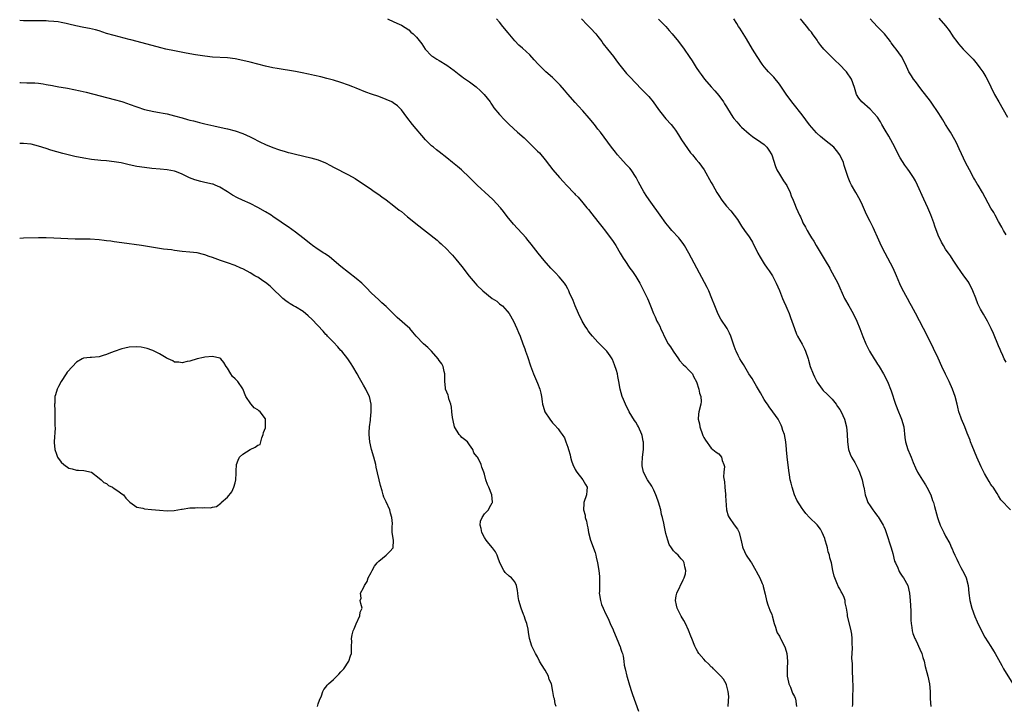
# Model space of a CAD drawing. Units: inches. Extents: x 2631000 to 2634000, y 1485000 to 1488000.
# Drawn here: x 2631000 to 2631261, y 1485949 to 1486131 of the extents above; entities that cross this region are included whole.
import ezdxf

# ---------------------------------------------------------------- set-up
doc = ezdxf.new("R2010")
doc.units = ezdxf.units.IN
doc.header["$MEASUREMENT"] = 0
doc.layers.add('LD26311485_10ft', color=61, linetype='Continuous')

msp = doc.modelspace()

# ---------------------------------------------------------------- linework, layer by layer
at = {"layer": 'LD26311485_10ft'}
for points, elevation in [([(2631187.48, 1485949), (2631187.52, 1485950.48), (2631187.61, 1485951.61), (2631187.48, 1485953), (2631187, 1485954.74), (2631186.91, 1485955), (2631186.25, 1485956.25), (2631185.55, 1485957), (2631183.56, 1485959), (2631183.28, 1485959.28), (2631183, 1485959.51), (2631182.25, 1485960.25), (2631181.46, 1485961), (2631181, 1485961.48), (2631179.72, 1485963), (2631179.42, 1485963.42), (2631179, 1485964.26), (2631178.74, 1485964.74), (2631178.62, 1485965), (2631177.81, 1485967), (2631177.61, 1485967.61), (2631177, 1485969.21), (2631176.16, 1485971), (2631175.75, 1485971.75), (2631175, 1485972.93), (2631174.32, 1485974.32), (2631173.96, 1485975), (2631173.8, 1485975.8), (2631173.53, 1485977), (2631173.74, 1485978.26), (2631173.89, 1485979), (2631175.51, 1485982.49), (2631175.81, 1485983), (2631176.13, 1485984.13), (2631176.29, 1485985), (2631176.01, 1485985.99), (2631175.85, 1485987), (2631175.52, 1485987.52), (2631175, 1485988.08), (2631174.61, 1485988.61), (2631174.24, 1485989), (2631173.59, 1485989.59), (2631173, 1485990.21), (2631172.44, 1485991), (2631171.88, 1485991.88), (2631171.47, 1485993), (2631171, 1485994.74), (2631170.58, 1485996.58), (2631170.45, 1485997.55), (2631170.1, 1485999), (2631169.83, 1485999.83), (2631169.61, 1486001), (2631169.04, 1486003.04), (2631168.53, 1486004.53), (2631168.35, 1486005), (2631167.75, 1486006.25), (2631167.29, 1486007.29), (2631166.16, 1486009), (2631165.09, 1486011), (2631164.73, 1486012.73), (2631164.71, 1486013), (2631164.74, 1486013.26), (2631164.8, 1486015), (2631165.02, 1486017), (2631165.05, 1486018.95), (2631165, 1486019.25), (2631164.69, 1486020.69), (2631164.64, 1486021), (2631163.75, 1486023), (2631163.48, 1486023.48), (2631163, 1486024.27), (2631162.68, 1486024.68), (2631161.25, 1486027), (2631160.27, 1486029), (2631159.74, 1486030.26), (2631159.45, 1486031), (2631158.89, 1486033), (2631158.55, 1486035), (2631158.3, 1486036.3), (2631158.14, 1486037), (2631157.89, 1486037.89), (2631157.42, 1486039.42), (2631156.85, 1486040.85), (2631156.77, 1486041), (2631156.2, 1486041.8), (2631155.4, 1486043), (2631154.22, 1486044.22), (2631153, 1486045.41), (2631151.54, 1486047), (2631151, 1486047.67), (2631150.43, 1486048.43), (2631150.05, 1486049), (2631149.64, 1486049.64), (2631148.84, 1486051), (2631147.85, 1486053), (2631146.97, 1486055), (2631146.45, 1486056.45), (2631145.48, 1486058.52), (2631145.28, 1486059), (2631145.19, 1486059.19), (2631145, 1486059.5), (2631144.47, 1486060.47), (2631144.12, 1486061), (2631142.75, 1486062.75), (2631141.79, 1486063.79), (2631140.55, 1486065), (2631138.75, 1486067), (2631137.17, 1486069), (2631135.35, 1486071.36), (2631135, 1486071.76), (2631134.45, 1486072.45), (2631133.98, 1486073), (2631130.64, 1486076.64), (2631129, 1486078.69), (2631127.99, 1486079.99), (2631127.18, 1486081), (2631125.16, 1486083.16), (2631124.13, 1486084.13), (2631121.04, 1486087), (2631120, 1486088), (2631118.98, 1486089), (2631116.87, 1486091), (2631115.88, 1486091.88), (2631114.52, 1486093), (2631113, 1486094.22), (2631111, 1486095.78), (2631110.31, 1486096.31), (2631109.46, 1486097), (2631109, 1486097.41), (2631107.35, 1486099), (2631103.93, 1486103), (2631102.4, 1486105), (2631101, 1486106.91), (2631099.96, 1486107.96), (2631098.8, 1486108.8), (2631098.44, 1486109), (2631097, 1486109.68), (2631095, 1486110.45), (2631093.1, 1486111.1), (2631091.63, 1486111.63), (2631089, 1486112.68), (2631088.15, 1486113), (2631087, 1486113.48), (2631085, 1486114.19), (2631083, 1486114.78), (2631081.25, 1486115.25), (2631079.66, 1486115.66), (2631078.03, 1486116.03), (2631076.38, 1486116.38), (2631074.71, 1486116.71), (2631073, 1486117.02), (2631068.17, 1486117.83), (2631067, 1486118.04), (2631065, 1486118.49), (2631063.01, 1486119.01), (2631061, 1486119.52), (2631059, 1486119.98), (2631057, 1486120.38), (2631055, 1486120.64), (2631051, 1486120.89), (2631049, 1486121.12), (2631046.5, 1486121.5), (2631044.08, 1486121.92), (2631041, 1486122.52), (2631038.71, 1486123), (2631037.34, 1486123.34), (2631031.12, 1486125), (2631029.42, 1486125.42), (2631029, 1486125.56), (2631025, 1486126.55), (2631023, 1486127.14), (2631021, 1486127.81), (2631020.07, 1486128.07), (2631018.44, 1486128.44), (2631017, 1486128.68), (2631014.85, 1486129.15), (2631013, 1486129.6), (2631012.27, 1486129.73), (2631011, 1486130.02), (2631010.17, 1486130.17), (2631009, 1486130.32), (2631007.6, 1486130.4), (2631007, 1486130.46), (2631005.53, 1486130.47), (2631003, 1486130.46), (2631001, 1486130.5), (2631000, 1486130.55)], 9200), ([(2631097.34, 1486131), (2631099, 1486130.22), (2631100.42, 1486129.58), (2631101, 1486129.34), (2631103, 1486128.06), (2631103.51, 1486127.51), (2631104.14, 1486127), (2631105, 1486126.19), (2631106.4, 1486124.4), (2631107.28, 1486123), (2631109, 1486121.23), (2631109.28, 1486121), (2631110.34, 1486120.34), (2631111, 1486119.96), (2631113, 1486118.74), (2631115, 1486117.32), (2631115.4, 1486117), (2631116.27, 1486116.27), (2631117, 1486115.75), (2631117.42, 1486115.42), (2631119, 1486114.32), (2631120.8, 1486113), (2631121.96, 1486111.96), (2631122.94, 1486111), (2631124.45, 1486109), (2631124.64, 1486108.64), (2631125, 1486108.15), (2631125.45, 1486107.45), (2631127, 1486105.65), (2631128.27, 1486104.27), (2631129, 1486103.56), (2631129.26, 1486103.26), (2631129.53, 1486103), (2631131.75, 1486101), (2631133.52, 1486099.52), (2631136.52, 1486096.52), (2631137, 1486095.98), (2631137.5, 1486095.5), (2631139, 1486093.72), (2631140.21, 1486092.21), (2631141.1, 1486091), (2631142.8, 1486089), (2631143.88, 1486087.88), (2631144.67, 1486087), (2631146.79, 1486084.8), (2631147, 1486084.55), (2631147.76, 1486083.76), (2631149, 1486082.26), (2631150.09, 1486081), (2631150.5, 1486080.5), (2631151.37, 1486079.37), (2631153, 1486077.33), (2631154, 1486076), (2631155, 1486074.78), (2631157, 1486072.07), (2631157.72, 1486071), (2631158.92, 1486069), (2631159.67, 1486067.67), (2631160.1, 1486067), (2631161.48, 1486065), (2631162.15, 1486064.15), (2631163, 1486062.81), (2631164.06, 1486061), (2631165.26, 1486058.74), (2631166.12, 1486057), (2631166.36, 1486056.36), (2631166.94, 1486055), (2631167.73, 1486053), (2631168.16, 1486052.16), (2631168.62, 1486051), (2631169, 1486050.26), (2631169.44, 1486049.44), (2631169.59, 1486049), (2631170.11, 1486048.11), (2631170.53, 1486047), (2631171.62, 1486045), (2631172.18, 1486044.18), (2631172.88, 1486043), (2631174.33, 1486041), (2631174.59, 1486040.59), (2631175.56, 1486039.55), (2631176.2, 1486039), (2631177, 1486038.1), (2631178.02, 1486037), (2631178.33, 1486036.33), (2631179.05, 1486034.95), (2631179.7, 1486033), (2631179.88, 1486031.88), (2631180.26, 1486031), (2631180.29, 1486029.71), (2631180.23, 1486029), (2631179.72, 1486027), (2631179.62, 1486026.38), (2631179.56, 1486025), (2631179.84, 1486023.84), (2631179.94, 1486023), (2631180.65, 1486021), (2631180.76, 1486020.76), (2631181, 1486020.18), (2631181.44, 1486019.44), (2631183, 1486017.38), (2631183.44, 1486017), (2631184.32, 1486016.32), (2631185, 1486015.9), (2631185.38, 1486015.38), (2631185.69, 1486015), (2631185.88, 1486014.12), (2631186.35, 1486013), (2631186.49, 1486012.49), (2631186.32, 1486011), (2631186.26, 1486009.74), (2631186.45, 1486008.45), (2631186.59, 1486007), (2631186.78, 1486005.22), (2631186.8, 1486005), (2631186.78, 1486004.78), (2631187.02, 1486001), (2631187.45, 1485999.45), (2631187.7, 1485999), (2631189.09, 1485997.09), (2631189.91, 1485995.91), (2631190.35, 1485995), (2631190.82, 1485993.18), (2631190.91, 1485992.91), (2631191.26, 1485991.26), (2631191.3, 1485991), (2631192.26, 1485989), (2631193.41, 1485987.41), (2631193.64, 1485987), (2631194.82, 1485985), (2631194.87, 1485984.87), (2631195, 1485984.65), (2631195.86, 1485983), (2631196.48, 1485981.52), (2631196.68, 1485981), (2631196.73, 1485980.73), (2631197.27, 1485978.73), (2631197.63, 1485977), (2631197.94, 1485975.94), (2631198.5, 1485974.5), (2631199, 1485973.3), (2631199.11, 1485973), (2631199.65, 1485971), (2631199.99, 1485970.01), (2631200.28, 1485969), (2631200.47, 1485968.47), (2631201, 1485967.56), (2631201.19, 1485967.19), (2631201.32, 1485967), (2631202.4, 1485965), (2631202.55, 1485964.55), (2631202.97, 1485963), (2631203.14, 1485961), (2631203.07, 1485958.93), (2631203.1, 1485957), (2631203.44, 1485955.44), (2631203.51, 1485955), (2631203.92, 1485954.08), (2631204.52, 1485952.52), (2631205, 1485951.64), (2631205.2, 1485951.2), (2631205.26, 1485951), (2631205.55, 1485949)], 9190), ([(2631220.4, 1485949), (2631220.49, 1485949.51), (2631220.49, 1485951), (2631220.45, 1485952.45), (2631220.52, 1485953), (2631220.55, 1485953.45), (2631220.44, 1485957), (2631220.38, 1485957.62), (2631220.34, 1485959), (2631220.36, 1485960.36), (2631220.26, 1485961), (2631220.18, 1485961.81), (2631220.4, 1485964.4), (2631220.31, 1485965.69), (2631220.3, 1485967), (2631220.15, 1485968.15), (2631220.01, 1485969), (2631219.05, 1485973), (2631219, 1485973.45), (2631218.74, 1485975), (2631218.44, 1485976.44), (2631218.42, 1485977), (2631218.12, 1485977.88), (2631217.63, 1485979), (2631217.37, 1485979.37), (2631217, 1485980.1), (2631216.66, 1485980.66), (2631216.25, 1485981.75), (2631215.69, 1485983), (2631215.52, 1485983.52), (2631215.17, 1485985), (2631214.76, 1485987), (2631214.36, 1485988.36), (2631214.28, 1485989), (2631213.94, 1485989.94), (2631213.74, 1485991), (2631213.56, 1485991.56), (2631213.15, 1485993), (2631213, 1485993.46), (2631212.31, 1485995), (2631211.9, 1485995.9), (2631211, 1485997.05), (2631209, 1485999), (2631208.05, 1486000.05), (2631207.29, 1486001), (2631207, 1486001.39), (2631205.63, 1486003.63), (2631205.03, 1486005.03), (2631204.37, 1486007), (2631204.09, 1486008.09), (2631203.89, 1486009), (2631203.7, 1486010.3), (2631203.49, 1486011.49), (2631203.06, 1486015.06), (2631202.9, 1486016.9), (2631202.91, 1486017.09), (2631202.75, 1486019), (2631202.35, 1486021), (2631201.96, 1486022.04), (2631201.65, 1486023), (2631201.46, 1486023.46), (2631201, 1486024.37), (2631200.65, 1486025), (2631199.31, 1486027), (2631198.27, 1486028.27), (2631197.84, 1486029), (2631197.48, 1486029.48), (2631197, 1486030.27), (2631196.05, 1486032.05), (2631195, 1486033.8), (2631194.21, 1486035), (2631193.81, 1486035.81), (2631192.94, 1486037.06), (2631191.5, 1486039.5), (2631191, 1486040.26), (2631190.55, 1486041), (2631190.12, 1486041.88), (2631189.55, 1486043), (2631189.39, 1486043.39), (2631189, 1486044.62), (2631188.19, 1486047), (2631187.84, 1486047.84), (2631187.2, 1486049), (2631185.55, 1486051.55), (2631184.84, 1486052.84), (2631183.93, 1486055), (2631183.17, 1486057), (2631182.31, 1486059), (2631181.88, 1486059.88), (2631181.19, 1486061.19), (2631179.15, 1486065), (2631177.06, 1486069), (2631175.9, 1486071), (2631175.54, 1486071.54), (2631174.67, 1486072.67), (2631174.4, 1486073), (2631172.58, 1486075), (2631171.85, 1486075.85), (2631170.96, 1486076.96), (2631169.46, 1486079), (2631167, 1486082.48), (2631165.97, 1486083.97), (2631165.17, 1486085.17), (2631163.73, 1486087.73), (2631163.15, 1486089), (2631161.8, 1486091), (2631161.44, 1486091.44), (2631161, 1486091.93), (2631160.48, 1486092.48), (2631159, 1486094.13), (2631158.2, 1486095), (2631157.68, 1486095.68), (2631156.59, 1486097), (2631153.64, 1486101), (2631153, 1486101.83), (2631152.06, 1486103), (2631150.67, 1486104.67), (2631149, 1486106.62), (2631147.89, 1486107.89), (2631147, 1486108.84), (2631145, 1486111.07), (2631144.13, 1486112.13), (2631143, 1486113.44), (2631141.25, 1486115.25), (2631141, 1486115.49), (2631139.2, 1486117), (2631139, 1486117.19), (2631137.21, 1486119), (2631136.17, 1486120.17), (2631135, 1486121.43), (2631133, 1486123.26), (2631132.07, 1486124.07), (2631131, 1486125.2), (2631129.27, 1486127.27), (2631127.86, 1486129), (2631127, 1486130.09), (2631126.12, 1486131)], 9180), ([(2631148.63, 1486131), (2631149, 1486130.62), (2631149.77, 1486129.77), (2631151, 1486128.52), (2631152.43, 1486127), (2631153, 1486126.3), (2631154, 1486125), (2631154.41, 1486124.41), (2631155.56, 1486123), (2631157.1, 1486121), (2631157.92, 1486119.92), (2631158.77, 1486118.77), (2631160.2, 1486117), (2631160.57, 1486116.57), (2631161.52, 1486115.52), (2631164.47, 1486112.47), (2631165.91, 1486111), (2631166.43, 1486110.43), (2631167.62, 1486109), (2631169.03, 1486107), (2631170.59, 1486105), (2631171, 1486104.56), (2631172.36, 1486103), (2631173, 1486102.21), (2631173.52, 1486101.52), (2631174.32, 1486100.32), (2631175.15, 1486099), (2631176.68, 1486096.68), (2631177.53, 1486095.53), (2631178, 1486095), (2631179, 1486093.76), (2631179.66, 1486093), (2631181.08, 1486091), (2631183, 1486087.69), (2631183.37, 1486087), (2631184.5, 1486085), (2631185, 1486084.24), (2631185.77, 1486083), (2631187, 1486081.39), (2631188.14, 1486080.14), (2631189.04, 1486079), (2631189.89, 1486077.89), (2631190.42, 1486077), (2631191, 1486076.09), (2631191.76, 1486075), (2631193, 1486073.31), (2631193.21, 1486073), (2631193.88, 1486071.88), (2631195.28, 1486069), (2631195.9, 1486067.9), (2631196.44, 1486067), (2631197, 1486066.15), (2631197.82, 1486065), (2631198.28, 1486064.28), (2631199, 1486063.26), (2631199.15, 1486063), (2631200.14, 1486061), (2631201, 1486059.07), (2631201.81, 1486057), (2631202.15, 1486056.15), (2631202.74, 1486055), (2631203, 1486054.43), (2631203.59, 1486053), (2631203.93, 1486051.93), (2631204.32, 1486051), (2631205, 1486049.08), (2631205.57, 1486047.57), (2631205.83, 1486047), (2631207, 1486044.88), (2631207.65, 1486043.65), (2631207.91, 1486043), (2631208.6, 1486041), (2631208.68, 1486040.68), (2631209.17, 1486039), (2631209.94, 1486037), (2631210.27, 1486036.27), (2631210.91, 1486035), (2631211, 1486034.83), (2631212.33, 1486033), (2631212.64, 1486032.64), (2631213.64, 1486031.64), (2631215, 1486030.37), (2631216.05, 1486029), (2631216.43, 1486028.43), (2631217, 1486027.64), (2631217.35, 1486027), (2631218.22, 1486025), (2631218.74, 1486023), (2631218.97, 1486021.03), (2631219.03, 1486019.03), (2631219.28, 1486017), (2631219.75, 1486015.75), (2631220.09, 1486015), (2631221, 1486013.53), (2631221.84, 1486011.84), (2631222.21, 1486011), (2631222.9, 1486009), (2631223.26, 1486007.26), (2631223.33, 1486007), (2631223.43, 1486006.57), (2631223.7, 1486005), (2631224.05, 1486004.05), (2631224.42, 1486003), (2631225, 1486002.08), (2631225.73, 1486001), (2631226.3, 1486000.3), (2631227, 1485999.35), (2631227.16, 1485999.16), (2631228.49, 1485997), (2631228.63, 1485996.63), (2631229, 1485995.85), (2631229.31, 1485995), (2631230.56, 1485991), (2631231, 1485989.47), (2631231.49, 1485987.49), (2631231.7, 1485987), (2631232.34, 1485985.66), (2631232.59, 1485985), (2631232.72, 1485984.72), (2631233, 1485984.3), (2631233.48, 1485983.48), (2631233.83, 1485983), (2631234.98, 1485980.98), (2631235.45, 1485979), (2631235.65, 1485977), (2631235.7, 1485975.7), (2631235.79, 1485974.21), (2631235.83, 1485971.83), (2631235.89, 1485971), (2631236.08, 1485969.92), (2631236.17, 1485969), (2631236.33, 1485968.33), (2631236.84, 1485967), (2631237, 1485966.69), (2631237.53, 1485965.53), (2631237.83, 1485965), (2631238.19, 1485964.19), (2631238.73, 1485963), (2631239, 1485962), (2631239.29, 1485961), (2631239.58, 1485959.58), (2631240.04, 1485957.96), (2631240.3, 1485957), (2631240.74, 1485955), (2631240.91, 1485953), (2631240.94, 1485951), (2631241.05, 1485949)], 9170), ([(2631169, 1486130.92), (2631170.94, 1486129), (2631171.88, 1486127.88), (2631172.64, 1486127), (2631174.28, 1486125), (2631175.81, 1486123), (2631177.18, 1486121), (2631177.9, 1486119.9), (2631179, 1486118.15), (2631179.76, 1486117), (2631180.29, 1486116.29), (2631181.2, 1486115), (2631182.92, 1486113), (2631183.95, 1486111.95), (2631185, 1486110.67), (2631186.22, 1486109), (2631186.52, 1486108.52), (2631187, 1486107.69), (2631187.26, 1486107.26), (2631188.72, 1486105), (2631189, 1486104.61), (2631189.72, 1486103.72), (2631190.67, 1486102.67), (2631191, 1486102.34), (2631193, 1486100.56), (2631193.86, 1486099.86), (2631195.09, 1486099.09), (2631195.26, 1486099), (2631197, 1486097.73), (2631197.72, 1486097), (2631198.25, 1486096.25), (2631198.98, 1486094.98), (2631199.96, 1486091.96), (2631200.37, 1486091), (2631201, 1486089.9), (2631201.56, 1486089), (2631202.14, 1486088.14), (2631203, 1486086.93), (2631203.87, 1486085), (2631204.15, 1486084.15), (2631204.66, 1486083), (2631205, 1486082.16), (2631205.44, 1486081), (2631206.31, 1486079), (2631206.56, 1486078.56), (2631207, 1486077.54), (2631207.26, 1486077), (2631207.9, 1486075.9), (2631208.35, 1486075), (2631209, 1486073.88), (2631209.53, 1486073), (2631210.15, 1486072.15), (2631210.74, 1486071), (2631212.34, 1486068.34), (2631213.17, 1486067), (2631214.33, 1486065), (2631214.56, 1486064.56), (2631215, 1486063.79), (2631216.44, 1486061), (2631217, 1486059.8), (2631218.24, 1486057), (2631219.35, 1486055), (2631220.51, 1486053), (2631221.49, 1486051), (2631222.3, 1486049), (2631223.06, 1486046.94), (2631223.88, 1486045), (2631224.87, 1486043), (2631226.11, 1486041), (2631226.48, 1486040.48), (2631227, 1486039.63), (2631227.26, 1486039.26), (2631227.41, 1486039), (2631228.59, 1486037), (2631229.58, 1486035), (2631230.57, 1486032.57), (2631231.77, 1486029), (2631232.55, 1486027), (2631233, 1486025.9), (2631233.35, 1486025), (2631233.9, 1486023), (2631234.23, 1486020.23), (2631234.4, 1486019), (2631235.03, 1486017), (2631235.64, 1486015.64), (2631235.9, 1486015), (2631236.43, 1486013.57), (2631237, 1486012.15), (2631237.54, 1486011), (2631238.86, 1486008.86), (2631239.67, 1486007.67), (2631240.06, 1486007), (2631241.05, 1486005), (2631241.53, 1486003.53), (2631241.75, 1486003), (2631242.07, 1486001.93), (2631242.84, 1485999), (2631243, 1485998.51), (2631243.55, 1485997), (2631244.51, 1485995), (2631245, 1485994.06), (2631246.13, 1485992.13), (2631246.57, 1485991), (2631246.72, 1485990.72), (2631247, 1485989.98), (2631247.43, 1485989), (2631247.97, 1485987.97), (2631248.37, 1485987), (2631249, 1485985.81), (2631249.48, 1485985), (2631250.01, 1485984.01), (2631250.45, 1485983), (2631250.94, 1485981), (2631251.16, 1485979), (2631251.44, 1485977), (2631251.96, 1485975), (2631252.77, 1485972.77), (2631253.36, 1485971.36), (2631254.66, 1485968.66), (2631255.38, 1485967.38), (2631257, 1485964.88), (2631257.68, 1485963.68), (2631258.1, 1485963), (2631259.85, 1485959.85), (2631260.34, 1485959), (2631262.82, 1485955)], 9160), ([(2631262.19, 1486001), (2631259.65, 1486003.65), (2631259, 1486004.79), (2631258.65, 1486005.35), (2631257.54, 1486007), (2631257.29, 1486007.29), (2631257, 1486007.78), (2631256.51, 1486008.51), (2631255.33, 1486010.67), (2631255.14, 1486011), (2631254.43, 1486012.43), (2631253.29, 1486015), (2631252.02, 1486017.98), (2631251.61, 1486019), (2631251.45, 1486019.45), (2631250.7, 1486021.3), (2631250.04, 1486023), (2631249.22, 1486025), (2631249, 1486025.6), (2631248.53, 1486027), (2631248.19, 1486028.19), (2631248.02, 1486029), (2631247.54, 1486031), (2631246.85, 1486033), (2631245.92, 1486035), (2631244.96, 1486036.96), (2631244, 1486039), (2631243, 1486041.22), (2631241.78, 1486043.78), (2631240.19, 1486047), (2631239.18, 1486049), (2631237, 1486053.1), (2631235.97, 1486055), (2631235.64, 1486055.64), (2631234.88, 1486057), (2631233.54, 1486059.54), (2631232.9, 1486060.9), (2631232.04, 1486063), (2631231.1, 1486065), (2631228.97, 1486068.97), (2631227.97, 1486071), (2631227.66, 1486071.66), (2631227, 1486073.2), (2631226.19, 1486075), (2631225.8, 1486075.8), (2631225, 1486077.38), (2631224.15, 1486079), (2631223.79, 1486079.79), (2631223, 1486081.67), (2631222.36, 1486083), (2631221.23, 1486085), (2631220.06, 1486087), (2631219.7, 1486087.7), (2631219.18, 1486089), (2631218.18, 1486092.18), (2631217.96, 1486093), (2631217.04, 1486095.04), (2631216.15, 1486096.15), (2631215.4, 1486097), (2631212.95, 1486099), (2631211.85, 1486099.85), (2631211, 1486100.69), (2631210.84, 1486100.84), (2631209, 1486102.94), (2631207, 1486105.56), (2631204.62, 1486108.62), (2631203, 1486110.79), (2631202.11, 1486112.11), (2631201, 1486113.7), (2631199.54, 1486115.54), (2631199, 1486116.08), (2631198.16, 1486117), (2631197.63, 1486117.63), (2631197, 1486118.34), (2631196.47, 1486119), (2631195.12, 1486121), (2631193.94, 1486123), (2631192.31, 1486125.69), (2631190.52, 1486128.52), (2631190.23, 1486129), (2631189.73, 1486129.73), (2631188.96, 1486131)], 9150), ([(2631261, 1486040.1), (2631260.52, 1486041), (2631260.12, 1486041.88), (2631259.64, 1486043), (2631259.47, 1486043.47), (2631259, 1486044.45), (2631257.68, 1486047.68), (2631257.09, 1486049), (2631256.11, 1486051), (2631255, 1486052.87), (2631254.19, 1486054.19), (2631253.81, 1486055), (2631253.53, 1486055.53), (2631253, 1486057.1), (2631252.21, 1486059), (2631251.24, 1486061), (2631251, 1486061.44), (2631249.8, 1486063), (2631249, 1486064.15), (2631248.67, 1486064.67), (2631248.42, 1486065), (2631247, 1486067.12), (2631246.3, 1486068.3), (2631245.76, 1486069), (2631245.44, 1486069.44), (2631245, 1486070), (2631244.42, 1486071), (2631243.88, 1486071.88), (2631243, 1486073.73), (2631242.14, 1486076.14), (2631241.87, 1486077), (2631241.1, 1486079.1), (2631240.27, 1486081), (2631239.23, 1486083.23), (2631237.55, 1486087), (2631237, 1486088.08), (2631236.47, 1486089), (2631235.43, 1486090.57), (2631235, 1486091.2), (2631234.23, 1486092.23), (2631233, 1486094.24), (2631232.02, 1486096.02), (2631231.56, 1486097), (2631231, 1486098.02), (2631230.51, 1486099), (2631229.96, 1486099.96), (2631229, 1486101.52), (2631228.13, 1486103), (2631227.73, 1486103.73), (2631226.95, 1486104.95), (2631225.05, 1486107.05), (2631222.81, 1486109), (2631222.03, 1486110.03), (2631221.42, 1486111), (2631220.87, 1486112.87), (2631220.13, 1486115), (2631218.79, 1486117), (2631216.86, 1486119), (2631215.87, 1486119.87), (2631214.87, 1486120.87), (2631212.78, 1486123), (2631211.98, 1486123.98), (2631211.22, 1486125), (2631211, 1486125.35), (2631209.81, 1486127), (2631209.5, 1486127.5), (2631209, 1486128), (2631208.58, 1486128.58), (2631207, 1486130.46), (2631206.6, 1486131)], 9140), ([(2631261, 1486073.86), (2631260.32, 1486075), (2631259.88, 1486075.88), (2631259, 1486077.37), (2631258.13, 1486079), (2631257.73, 1486079.73), (2631257, 1486080.87), (2631254.76, 1486085), (2631253.58, 1486087), (2631253.35, 1486087.35), (2631252.6, 1486088.6), (2631252.38, 1486089), (2631251.3, 1486091), (2631250.3, 1486093), (2631249.24, 1486095.24), (2631248.62, 1486096.62), (2631247.86, 1486098.14), (2631247.42, 1486099), (2631246.26, 1486101), (2631245.77, 1486101.77), (2631245, 1486103.06), (2631244.23, 1486104.23), (2631243.78, 1486105), (2631243, 1486106.25), (2631242.52, 1486107), (2631241.91, 1486107.91), (2631241, 1486109.2), (2631238.46, 1486112.46), (2631237, 1486114.38), (2631236.54, 1486115), (2631235.93, 1486115.93), (2631235.27, 1486117), (2631234.36, 1486119), (2631233.36, 1486121), (2631231.93, 1486123), (2631231.49, 1486123.49), (2631230.62, 1486124.62), (2631230.38, 1486125), (2631229.76, 1486125.76), (2631228.83, 1486127), (2631226.89, 1486129), (2631225, 1486131)], 9130), ([(2631243.18, 1486131.18), (2631245, 1486129.15), (2631245.94, 1486127.94), (2631246.72, 1486126.72), (2631247, 1486126.27), (2631247.93, 1486125), (2631248.41, 1486124.41), (2631249, 1486123.65), (2631249.63, 1486123), (2631251, 1486121.62), (2631252.29, 1486120.29), (2631253.36, 1486119), (2631254.07, 1486118.07), (2631254.83, 1486117), (2631255.63, 1486115.63), (2631255.98, 1486115), (2631257.97, 1486111), (2631259.04, 1486109), (2631261.33, 1486105)], 9120), ([(2631000, 1486114.18), (2631000.18, 1486114.18), (2631001.91, 1486114.09), (2631003, 1486114.1), (2631003.98, 1486114.02), (2631005, 1486113.97), (2631006.2, 1486113.8), (2631007, 1486113.66), (2631008.68, 1486113.32), (2631009, 1486113.24), (2631010.33, 1486113), (2631011, 1486112.88), (2631012.64, 1486112.64), (2631014.33, 1486112.33), (2631015.96, 1486111.96), (2631017.57, 1486111.57), (2631025, 1486109.66), (2631027, 1486109.08), (2631028.55, 1486108.55), (2631029, 1486108.41), (2631031, 1486107.68), (2631033, 1486107.04), (2631035.53, 1486106.47), (2631037, 1486106.21), (2631038, 1486106), (2631039, 1486105.82), (2631041, 1486105.35), (2631043, 1486104.78), (2631044.4, 1486104.4), (2631045, 1486104.22), (2631045.98, 1486103.98), (2631047, 1486103.7), (2631047.57, 1486103.58), (2631049, 1486103.21), (2631051.33, 1486102.67), (2631054.1, 1486102.1), (2631055, 1486101.9), (2631057, 1486101.35), (2631059, 1486100.61), (2631061, 1486099.75), (2631061.51, 1486099.51), (2631063.51, 1486098.49), (2631065, 1486097.76), (2631067, 1486096.92), (2631068.46, 1486096.46), (2631069, 1486096.24), (2631069.99, 1486095.99), (2631071, 1486095.66), (2631071.54, 1486095.54), (2631073, 1486095.15), (2631077, 1486094.22), (2631077.97, 1486093.97), (2631079, 1486093.66), (2631080.89, 1486092.89), (2631082.22, 1486092.22), (2631083, 1486091.78), (2631083.52, 1486091.52), (2631084.48, 1486091), (2631085.58, 1486090.42), (2631087, 1486089.72), (2631088.73, 1486088.73), (2631091, 1486087.23), (2631093, 1486085.9), (2631093.52, 1486085.52), (2631095, 1486084.53), (2631095.86, 1486083.86), (2631097, 1486083.06), (2631099, 1486081.54), (2631100.4, 1486080.4), (2631101, 1486079.97), (2631102.63, 1486078.63), (2631103, 1486078.35), (2631104.85, 1486076.85), (2631110.42, 1486072.42), (2631111, 1486071.89), (2631111.48, 1486071.49), (2631113, 1486070), (2631113.99, 1486069), (2631114.48, 1486068.48), (2631115.42, 1486067.42), (2631117, 1486065.46), (2631117.32, 1486065), (2631118.06, 1486064.06), (2631118.89, 1486062.89), (2631120.5, 1486061), (2631121, 1486060.47), (2631122.53, 1486059), (2631125.05, 1486057), (2631126.24, 1486056.24), (2631127, 1486055.56), (2631127.33, 1486055.33), (2631127.74, 1486055), (2631129, 1486053.63), (2631129.48, 1486053), (2631130.62, 1486051), (2631131.55, 1486049), (2631131.94, 1486047.94), (2631132.39, 1486047), (2631133.16, 1486045), (2631133.62, 1486043.62), (2631133.87, 1486043), (2631134.33, 1486041.67), (2631135.16, 1486039.16), (2631135.92, 1486037), (2631137, 1486034.56), (2631137.64, 1486033), (2631137.9, 1486031.9), (2631138.07, 1486031), (2631138.24, 1486029.76), (2631138.33, 1486029), (2631138.47, 1486028.47), (2631138.94, 1486027), (2631140.24, 1486025), (2631141, 1486024.09), (2631141.52, 1486023.52), (2631142.46, 1486022.46), (2631143, 1486021.71), (2631143.58, 1486021), (2631144.13, 1486020.13), (2631144.54, 1486019), (2631145, 1486017.67), (2631145.18, 1486017), (2631145.63, 1486015.63), (2631145.72, 1486015), (2631146.02, 1486013.98), (2631146.38, 1486013), (2631147, 1486011.76), (2631147.27, 1486011.27), (2631147.46, 1486011), (2631149.04, 1486009), (2631149.71, 1486007.71), (2631150.13, 1486007), (2631150.04, 1486006.04), (2631150, 1486005), (2631149.28, 1486003), (2631149.25, 1486002.75), (2631149.15, 1486001), (2631149.59, 1485999.59), (2631149.65, 1485999), (2631150.01, 1485998.01), (2631150.14, 1485997), (2631150.32, 1485996.32), (2631150.5, 1485995), (2631151.06, 1485993), (2631152.25, 1485989.75), (2631152.47, 1485989), (2631152.52, 1485988.52), (2631152.92, 1485987), (2631153.26, 1485985), (2631153.38, 1485983.38), (2631153.44, 1485983), (2631153.39, 1485982.61), (2631153.38, 1485981), (2631153.42, 1485979.42), (2631153.37, 1485979), (2631153.43, 1485978.57), (2631153.69, 1485977), (2631153.96, 1485975.96), (2631154.37, 1485975), (2631155, 1485973.63), (2631155.34, 1485973), (2631155.85, 1485971.85), (2631156.25, 1485971), (2631157, 1485969.29), (2631157.1, 1485969), (2631158.24, 1485966.24), (2631158.81, 1485965), (2631158.85, 1485964.85), (2631159, 1485964.43), (2631159.33, 1485963.33), (2631159.47, 1485963), (2631159.66, 1485962.34), (2631159.87, 1485961), (2631159.97, 1485959.97), (2631160.21, 1485959), (2631160.68, 1485957), (2631160.77, 1485956.77), (2631161.33, 1485954.67), (2631161.85, 1485953), (2631162.15, 1485952.15), (2631163.74, 1485947.74)], 9210), ([(2631141.95, 1485949), (2631141.68, 1485949.68), (2631141.47, 1485951), (2631141.35, 1485951.35), (2631141.1, 1485953), (2631140.68, 1485955), (2631140.13, 1485956.13), (2631139.88, 1485957), (2631139, 1485958.59), (2631138.08, 1485960.08), (2631137.58, 1485961), (2631137, 1485962.13), (2631136.51, 1485963), (2631135.51, 1485965), (2631134.89, 1485967), (2631134.62, 1485968.62), (2631134.58, 1485969.42), (2631134.19, 1485971), (2631133.8, 1485971.8), (2631133.49, 1485973), (2631133.33, 1485973.33), (2631132.68, 1485975), (2631132.08, 1485977), (2631131.9, 1485978.1), (2631131.79, 1485979), (2631131.73, 1485979.73), (2631131.47, 1485981), (2631131, 1485981.96), (2631130.17, 1485983), (2631129.5, 1485983.5), (2631128.45, 1485984.45), (2631128.06, 1485985), (2631127.02, 1485987.02), (2631126.54, 1485988.54), (2631126.38, 1485989), (2631125.89, 1485989.89), (2631125.14, 1485991), (2631124.14, 1485992.14), (2631123.45, 1485993), (2631123, 1485993.69), (2631122.25, 1485995), (2631122.12, 1485996.12), (2631121.84, 1485997), (2631121.94, 1485998.06), (2631122.41, 1485999), (2631123, 1485999.97), (2631124.01, 1486001), (2631124.33, 1486001.67), (2631125, 1486002.89), (2631125.09, 1486003), (2631125.06, 1486003.06), (2631124.91, 1486005), (2631124.14, 1486007), (2631123.78, 1486007.78), (2631123.35, 1486009), (2631123, 1486010.48), (2631122.82, 1486011), (2631122.31, 1486012.31), (2631122.14, 1486013), (2631121.31, 1486014.69), (2631121.12, 1486015), (2631121.06, 1486015.06), (2631121, 1486015.17), (2631120.15, 1486016.15), (2631119.92, 1486017), (2631119, 1486018.24), (2631118.49, 1486019), (2631117.7, 1486019.7), (2631117, 1486020.22), (2631116.62, 1486020.62), (2631116.31, 1486021), (2631115.02, 1486023.02), (2631114.69, 1486024.69), (2631114.56, 1486025.44), (2631114.37, 1486027), (2631114.25, 1486028.25), (2631114.06, 1486029), (2631113.59, 1486030.41), (2631113.48, 1486031), (2631113.37, 1486031.37), (2631112.7, 1486033), (2631112.67, 1486033.33), (2631112.46, 1486035), (2631112.5, 1486037), (2631112.32, 1486037.68), (2631112.05, 1486039), (2631111.67, 1486039.67), (2631111, 1486040.59), (2631110.75, 1486041), (2631109, 1486043), (2631108, 1486044), (2631106.87, 1486045), (2631104.94, 1486047), (2631104.06, 1486048.06), (2631103.19, 1486049), (2631099.91, 1486051.91), (2631099, 1486052.83), (2631097, 1486054.82), (2631095.86, 1486055.86), (2631095, 1486056.62), (2631093, 1486058.52), (2631091.78, 1486059.78), (2631090.49, 1486061), (2631089, 1486062.28), (2631085, 1486065.48), (2631081.99, 1486067.99), (2631080.81, 1486068.81), (2631080.49, 1486069), (2631079, 1486069.98), (2631077.47, 1486071), (2631077, 1486071.34), (2631074.95, 1486073), (2631073, 1486074.5), (2631071, 1486075.94), (2631070.37, 1486076.37), (2631069.21, 1486077.21), (2631067, 1486078.7), (2631066.53, 1486079), (2631065, 1486079.91), (2631063, 1486081.06), (2631061, 1486082.08), (2631058.96, 1486083), (2631057.63, 1486083.63), (2631056.33, 1486084.33), (2631055, 1486085.2), (2631053, 1486086.44), (2631051.74, 1486087), (2631051.21, 1486087.21), (2631051, 1486087.27), (2631049, 1486087.72), (2631047.93, 1486087.93), (2631046.35, 1486088.35), (2631044.94, 1486088.94), (2631043, 1486089.87), (2631041.52, 1486090.48), (2631041, 1486090.66), (2631039, 1486091.05), (2631037.18, 1486091.18), (2631035, 1486091.39), (2631033, 1486091.64), (2631031, 1486091.95), (2631029, 1486092.36), (2631026.85, 1486092.85), (2631025, 1486093.17), (2631023, 1486093.38), (2631021.49, 1486093.49), (2631019, 1486093.75), (2631017, 1486094.08), (2631014.6, 1486094.6), (2631011.39, 1486095.39), (2631009.8, 1486095.8), (2631008.25, 1486096.25), (2631007, 1486096.65), (2631005, 1486097.33), (2631003, 1486097.81), (2631001, 1486097.99), (2631000, 1486097.98)], 9220), ([(2631078.83, 1485949), (2631079, 1485949.66), (2631079.32, 1485950.68), (2631079.82, 1485951.82), (2631080.25, 1485953), (2631080.47, 1485953.53), (2631081, 1485954.11), (2631081.38, 1485954.62), (2631081.74, 1485955), (2631083, 1485956.09), (2631083.94, 1485957), (2631084.42, 1485957.58), (2631085, 1485958.15), (2631085.73, 1485959), (2631087.11, 1485961), (2631087.56, 1485962.44), (2631087.81, 1485963), (2631087.76, 1485963.76), (2631087.76, 1485965), (2631087.84, 1485966.16), (2631087.78, 1485967), (2631088, 1485968), (2631088.28, 1485969), (2631088.47, 1485969.53), (2631089, 1485970.88), (2631089.99, 1485973), (2631090.07, 1485973.93), (2631090.62, 1485975), (2631090.23, 1485976.23), (2631090.06, 1485977), (2631090.32, 1485977.68), (2631090.19, 1485979), (2631091, 1485980.44), (2631091.2, 1485981), (2631091.93, 1485982.07), (2631092.22, 1485983), (2631093, 1485984.49), (2631093.25, 1485985), (2631093.89, 1485986.11), (2631094.6, 1485987), (2631095, 1485987.46), (2631096.94, 1485989), (2631097, 1485989.08), (2631097.98, 1485990.02), (2631098.8, 1485991), (2631098.89, 1485993), (2631098.59, 1485995), (2631098.56, 1485996.56), (2631098.61, 1485997.39), (2631098.5, 1485999), (2631098.14, 1486000.14), (2631097.94, 1486001), (2631097, 1486003.17), (2631096.38, 1486004.38), (2631096.19, 1486005), (2631095.93, 1486006.07), (2631095.46, 1486007.46), (2631094.34, 1486012.34), (2631094.25, 1486013), (2631093.97, 1486013.97), (2631093.72, 1486015), (2631093.11, 1486017), (2631092.64, 1486019), (2631092.47, 1486021), (2631092.47, 1486021.53), (2631092.57, 1486023), (2631092.79, 1486024.79), (2631092.79, 1486025), (2631093.04, 1486026.96), (2631093.04, 1486029), (2631092.52, 1486031), (2631092, 1486032), (2631091.59, 1486033), (2631091, 1486034.08), (2631089.89, 1486035.89), (2631089.31, 1486037), (2631088.16, 1486039), (2631087.7, 1486039.7), (2631086.81, 1486041), (2631085.24, 1486043), (2631085, 1486043.25), (2631084.21, 1486044.21), (2631083, 1486045.39), (2631081.45, 1486047), (2631081.25, 1486047.25), (2631081, 1486047.49), (2631080.3, 1486048.3), (2631077.4, 1486051.4), (2631076.36, 1486052.36), (2631075, 1486053.5), (2631073, 1486054.73), (2631072.47, 1486055), (2631071.56, 1486055.56), (2631071, 1486055.96), (2631070.38, 1486056.38), (2631069.63, 1486057), (2631069, 1486057.57), (2631067.28, 1486059.28), (2631067, 1486059.5), (2631066.27, 1486060.27), (2631065, 1486061.22), (2631064.34, 1486061.66), (2631063, 1486062.59), (2631062.74, 1486062.74), (2631062.24, 1486063), (2631061, 1486063.76), (2631060.2, 1486064.2), (2631059, 1486064.79), (2631058.49, 1486065), (2631057, 1486065.67), (2631055, 1486066.38), (2631053.17, 1486067), (2631051, 1486067.81), (2631050.1, 1486068.1), (2631049, 1486068.52), (2631048.6, 1486068.6), (2631047, 1486069.03), (2631045, 1486069.28), (2631043, 1486069.44), (2631041, 1486069.69), (2631040.18, 1486069.82), (2631038.08, 1486070.08), (2631032.25, 1486071), (2631027, 1486071.75), (2631025, 1486072.01), (2631024.11, 1486072.11), (2631023, 1486072.26), (2631022.32, 1486072.32), (2631021, 1486072.49), (2631018.65, 1486072.65), (2631014.7, 1486072.7), (2631012.76, 1486072.76), (2631009, 1486072.94), (2631007, 1486073), (2631005, 1486073.01), (2631001, 1486072.92), (2631000, 1486072.88)], 9230)]:
    msp.add_lwpolyline(points, dxfattribs=dict(at, elevation=elevation))
at = {"layer": 'LD26311485_10ft', "elevation": 9240}
msp.add_lwpolyline([(2631052.06, 1486001.94), (2631053.19, 1486002.81), (2631053.35, 1486003), (2631055, 1486004.42), (2631056.16, 1486005.84), (2631056.68, 1486007), (2631057, 1486008.16), (2631057.21, 1486009), (2631057.29, 1486010.71), (2631057.28, 1486011.28), (2631057.33, 1486013), (2631057.77, 1486014.23), (2631058.19, 1486015), (2631059, 1486015.74), (2631061, 1486017.03), (2631062.33, 1486017.67), (2631063, 1486018.19), (2631063.63, 1486018.37), (2631063.8, 1486019), (2631064.06, 1486020.06), (2631064.41, 1486021), (2631064.53, 1486021.47), (2631065, 1486022.73), (2631065.05, 1486023.05), (2631065.06, 1486025), (2631065, 1486025.1), (2631063.63, 1486027), (2631063.25, 1486027.25), (2631063, 1486027.52), (2631062, 1486028), (2631061.27, 1486029), (2631061.12, 1486029.12), (2631059.8, 1486031), (2631059, 1486033.06), (2631057.76, 1486035), (2631057.35, 1486035.35), (2631057, 1486035.72), (2631056.33, 1486036.33), (2631055.89, 1486037), (2631055, 1486038.54), (2631054.67, 1486039), (2631054.04, 1486040.04), (2631053.2, 1486041), (2631053, 1486041.18), (2631051, 1486041.67), (2631049, 1486041.48), (2631048.65, 1486041.35), (2631047, 1486041.02), (2631045, 1486040.41), (2631044.28, 1486040.28), (2631043, 1486039.95), (2631042.12, 1486040.12), (2631041, 1486040.15), (2631040.51, 1486040.51), (2631039.26, 1486041), (2631039, 1486041.12), (2631038.76, 1486041.24), (2631037, 1486042.33), (2631035.56, 1486043), (2631035.2, 1486043.2), (2631035, 1486043.26), (2631033.76, 1486043.76), (2631032.11, 1486044.11), (2631031, 1486044.22), (2631029, 1486044.13), (2631027.83, 1486043.83), (2631027, 1486043.67), (2631025, 1486042.94), (2631023.55, 1486042.45), (2631023, 1486042.15), (2631022.08, 1486041.92), (2631021, 1486041.55), (2631019, 1486041.39), (2631018.62, 1486041.38), (2631016.85, 1486041.15), (2631016.55, 1486041), (2631015, 1486040.12), (2631013.96, 1486039), (2631012.56, 1486037.44), (2631012.33, 1486037), (2631011, 1486035.05), (2631010.27, 1486033.73), (2631009.9, 1486033), (2631009.48, 1486031.48), (2631009.33, 1486031), (2631009.28, 1486029.28), (2631009.24, 1486029), (2631009.32, 1486027.32), (2631009.28, 1486026.72), (2631009.34, 1486025), (2631009.34, 1486023.34), (2631009.37, 1486022.63), (2631009.11, 1486019.11), (2631009.15, 1486018.85), (2631009.26, 1486017), (2631009.76, 1486015.76), (2631010.03, 1486015), (2631011, 1486013.7), (2631011.67, 1486013), (2631013, 1486012.09), (2631013.86, 1486011.86), (2631015, 1486011.53), (2631015.53, 1486011.53), (2631017, 1486011.49), (2631019, 1486011.01), (2631021, 1486009.43), (2631021.52, 1486009), (2631022.28, 1486008.28), (2631023, 1486007.98), (2631023.51, 1486007.51), (2631024.53, 1486007), (2631025, 1486006.66), (2631025.97, 1486006.03), (2631027, 1486005.29), (2631027.46, 1486005), (2631028.09, 1486004.09), (2631029.11, 1486003.11), (2631031, 1486001.76), (2631032.54, 1486001.46), (2631033, 1486001.32), (2631034.87, 1486001.13), (2631037, 1486000.93), (2631039, 1486000.79), (2631040.89, 1486000.89), (2631042.78, 1486001.22), (2631043, 1486001.23), (2631045, 1486001.53), (2631046.43, 1486001.57), (2631047, 1486001.68), (2631048.45, 1486001.55), (2631049, 1486001.7), (2631050.46, 1486001.54), (2631051, 1486001.78)], close=True, dxfattribs=at)

doc.saveas('drawing.dxf')
